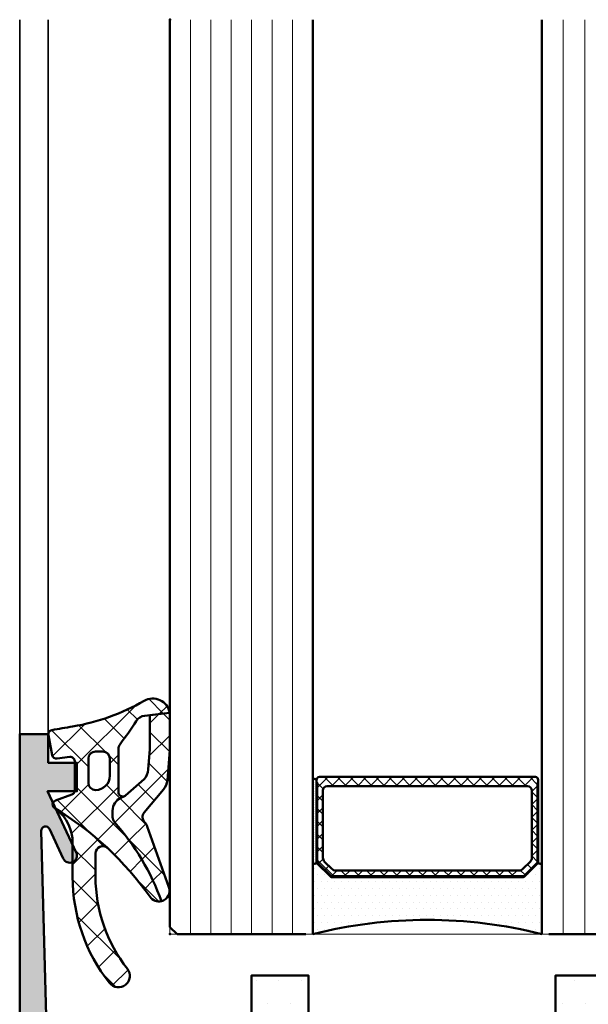
# Model space of a CAD drawing. Units: millimetres. Extents: x 313122 to 314647, y 53062 to 54804.
# Drawn here: x 313350 to 313389, y 54304 to 54373 of the extents above; entities that cross this region are included whole.
import ezdxf

# ---------------------------------------------------------------- set-up
doc = ezdxf.new("R2010")
doc.units = ezdxf.units.MM
for name, color, linetype, lineweight in [('Alu', 50, 'Continuous', 50), ('Alu1', 52, 'Continuous', 35), ('Beton', 150, 'Continuous', 50), ('Glas', 80, 'Continuous', 50), ('Glas6', 85, 'Continuous', 18), ('Gummi', 20, 'Continuous', 50), ('Gummi6', 25, 'Continuous', 18)]:
    doc.layers.add(name, color=color, linetype=linetype, lineweight=lineweight)
doc.layers.add('Grau10', color=254, linetype='Continuous')
doc.layers.add('Grau50', color=252, linetype='Continuous')
doc.layers.add('HILFSLINIEN', color=253, linetype='Continuous', lineweight=0, plot=False)
pattern_1 = [(45, (647.8137960311808, 3286.163364817923), (-1.122532015133644, 1.122532015133644), []), (135, (647.8137960311808, 3286.163364817923), (-1.122532015133644, -1.122532015133644), [])]

# ---------------------------------------------------------------- blocks, each defined once
blk = doc.blocks.new('Wagen SW 75')
at = {"layer": 'Alu1'}
blk.add_lwpolyline([(-85.00000656326301, 50.00000371444185), (-85.00000656326301, -55.99999428555748), (-148.8000004340429, -56.00000299989915), (-148.8000004340429, -66.00000299960811), (-160.0000004340545, -66.00000299960811), (-160.0000004340545, 50.00000371444185)], dxfattribs=at)
blk = doc.blocks.new('545696_air-lux_AP')
at = {"layer": 'Grau10'}
h = blk.add_hatch(color=256, dxfattribs=at)
h.dxf.hatch_style = 1
edge = h.paths.add_edge_path()
edge.add_line((-91.8199889999978, -19.99999999999909), (-91.81998899999144, -33.80000000000064))
edge.add_line((-91.81998899999144, -33.80000000000064), (-90.79999999999927, -33.80000000000018))
edge.add_line((-90.79999999999927, -33.80000000000018), (-90.79999999999927, -56))
edge.add_line((-90.79999999999927, -56), (-93.45441558773018, -56))
edge.add_arc((-93.4544155877305, -53.9999999999996), 2.000000000000398, 225.0000000000144, 270.000000000009, ccw=False)
edge.add_line((-94.86862915010352, -55.41421356237333), (-95.30000000000018, -54.98284271247576))
edge.add_line((-95.30000000000018, -54.98284271247576), (-95.09999999999945, -54.5))
edge.add_line((-95.09999999999945, -54.5), (-93.29999999999927, -54.5))
edge.add_line((-93.29999999999927, -54.5), (-93.30000000000018, -49.5))
edge.add_arc((-94.30000000000018, -49.5), 1, 0, 90)
edge.add_line((-94.30000000000018, -48.5), (-145.3000000000011, -48.5))
edge.add_arc((-145.3000000000011, -49.5), 1, 90, 180)
edge.add_line((-146.3000000000011, -49.5), (-146.3000000000002, -54.5))
edge.add_line((-146.3000000000002, -54.5), (-144.5, -54.5))
edge.add_line((-144.5, -54.5), (-144.2999999999993, -54.98284271247576))
edge.add_line((-144.2999999999993, -54.98284271247576), (-144.7313708498959, -55.41421356237333))
edge.add_arc((-146.145584412269, -53.9999999999996), 2.000000000000398, 269.999999999991, 314.9999999999856, ccw=False)
edge.add_line((-146.1455844122693, -56), (-148.8000000000002, -56))
edge.add_line((-148.8000000000002, -56), (-148.8000000000002, -49))
edge.add_arc((-149.3000000000002, -49), 0.5, 0, 90)
edge.add_line((-149.3000000000002, -48.5), (-155.5, -48.5))
edge.add_line((-155.5, -48.5), (-155.5, -33.80000000000018))
edge.add_line((-155.5, -33.80000000000018), (-149.2999999999993, -33.80000000000018))
edge.add_arc((-149.2999999999993, -33.30000000000018), 0.5, 270, 360)
edge.add_line((-148.7999999999993, -33.30000000000018), (-148.7999999999993, -23.99999999999955))
edge.add_arc((-150.7999999999993, -23.99999999999955), 2, 0, 90)
edge.add_line((-150.7999999999993, -21.99999999999955), (-153.5, -21.99999999999955))
edge.add_arc((-153.4999999999999, -22.49999999999966), 0.5000000000001137, 90.00000000001303, 179.999999999987)
edge.add_line((-154, -22.49999999999955), (-154, -23.00394087949462))
edge.add_arc((-153.4999999999994, -23.00394087949488), 0.5000000000006253, 179.9999999999699, 249.9999999999599)
edge.add_line((-153.6710100716627, -23.4737871898883), (-152.8285909979913, -23.78040265748314))
edge.add_arc((-152.9993937043181, -24.24967923629782), 0.4993937043180987, 1.8815171642927453e-11, 70.00000000000722, ccw=False)
edge.add_line((-152.5, -24.24967923629765), (-152.5, -24.59999999999991))
edge.add_arc((-152.9999999999992, -24.60000000000025), 0.4999999999992042, -89.99999999998698, 3.9108272176235914e-11, ccw=False)
edge.add_line((-152.9999999999991, -25.09999999999945), (-154.5, -25.09999999999991))
edge.add_arc((-154.4999999999997, -24.09999999999957), 1.000000000000341, 179.9999999999674, 269.99999999998045, ccw=False)
edge.add_line((-155.5, -24.099999999999), (-155.5, -21))
edge.add_arc((-154.5, -21), 1, 90, 180, ccw=False)
edge.add_line((-154.5, -20), (-144, -20))
edge.add_arc((-144, -20.5), 0.5, 0, 90, ccw=False)
edge.add_line((-143.5, -20.5), (-143.5, -22))
edge.add_line((-143.5, -22), (-145.7999999999993, -22))
edge.add_arc((-145.7999999999993, -22.5), 0.5, 90, 180)
edge.add_line((-146.2999999999993, -22.5), (-146.2999999999993, -33.30000000000018))
edge.add_arc((-145.7999999999993, -33.30000000000018), 0.5, 180, 270)
edge.add_line((-145.7999999999993, -33.80000000000018), (-142.2999999999993, -33.80000000000018))
edge.add_line((-142.2999999999993, -33.80000000000018), (-142.2999999999993, -32))
edge.add_line((-142.2999999999993, -32), (-139.2999999999993, -32))
edge.add_line((-139.2999999999993, -32), (-139.2999999999993, -33.80000000000018))
edge.add_line((-139.2999999999993, -33.80000000000018), (-121.8000000000002, -33.80000000000018))
edge.add_line((-121.8000000000002, -33.80000000000018), (-121.8000000000002, -32))
edge.add_line((-121.8000000000002, -32), (-118.8000000000002, -32))
edge.add_line((-118.8000000000002, -32), (-118.8000000000002, -33.80000000000018))
edge.add_line((-118.8000000000002, -33.80000000000018), (-101.3000000000002, -33.80000000000018))
edge.add_line((-101.3000000000002, -33.80000000000018), (-101.3000000000002, -32))
edge.add_line((-101.3000000000002, -32), (-97.80000000000018, -32))
edge.add_arc((-97.8000000000002, -31.49999999999999), 0.5000000000000142, 270.0000000000016, 359.9999999999984)
edge.add_line((-97.30000000000018, -31.5), (-97.29999999999927, -20.49999999999909))
edge.add_arc((-96.79999999999927, -20.49999999999909), 0.5, 90, 180, ccw=False)
edge.add_line((-96.79999999999927, -19.99999999999909), (-95, -19.99999999999909))
edge.add_arc((-94.73245675458796, -19.92113297768162), 0.2789254297743975, 196.4245856319629, 271.1624791642925)
edge.add_line((-94.72679799999969, -20.20000099999925), (-94.27320400000008, -20.20000099999925))
edge.add_arc((-94.26754334052309, -19.92113290435594), 0.2789255417372876, 268.8371299271287, 343.5754054446573)
edge.add_line((-94, -19.99999999999909), (-91.8199889999978, -19.99999999999909))
edge = h.paths.add_edge_path(flags=16)
edge.add_line((-92.79999999999927, -44.30000000000018), (-92.79999999999927, -38))
edge.add_line((-92.79999999999927, -38), (-93.30000000000018, -38))
edge.add_line((-93.30000000000018, -38), (-93.29999999999927, -36.5))
edge.add_arc((-93.79999999999922, -36.49999999999994), 0.4999999999999432, 359.9999999999935, 450.0000000000065)
edge.add_line((-93.79999999999927, -36), (-145.8000000000002, -36))
edge.add_arc((-145.8000000000002, -36.5), 0.5, 90, 180)
edge.add_line((-146.3000000000002, -36.5), (-146.3000000000002, -38))
edge.add_line((-146.3000000000002, -38), (-146.8000000000002, -38))
edge.add_line((-146.8000000000002, -38), (-146.8000000000002, -44.30000000000018))
edge.add_line((-146.8000000000002, -44.30000000000018), (-146.3000000000002, -44.30000000000018))
edge.add_line((-146.3000000000002, -44.30000000000018), (-146.3000000000002, -45.80000000000018))
edge.add_arc((-145.8000000000002, -45.80000000000018), 0.5, 180, 270)
edge.add_line((-145.8000000000002, -46.30000000000018), (-93.79999999999927, -46.30000000000018))
edge.add_arc((-93.79999999999922, -45.80000000000024), 0.4999999999999432, 269.9999999999935, 360.0000000000065)
edge.add_line((-93.29999999999927, -45.80000000000018), (-93.30000000000018, -44.30000000000018))
edge.add_line((-93.30000000000018, -44.30000000000018), (-92.79999999999927, -44.30000000000018))
at = {"layer": 'Grau50'}
h = blk.add_hatch(color=256, dxfattribs=at)
h.dxf.hatch_style = 1
edge = h.paths.add_edge_path()
edge.add_line((-91.8199889999978, -19.99999999999318), (-88.20000171978973, -19.99999999999272))
edge.add_arc((-88.2000017197895, -18.99999999999295), 0.9999999999997726, 269.999999999987, 359.9999999983976)
edge.add_line((-87.20000171978973, -19.00000000002092), (-87.20000171951324, -9.100000001533317))
edge.add_arc((-87.69999802056353, -9.099996302584056), 0.4999963010639705, 359.9995761285017, 450.00042387155)
edge.add_line((-87.70000171951324, -8.600000001533772), (-88.00000231058948, -8.59999999997217))
edge.add_arc((-87.99999956972225, -9.100002740839402), 0.500002740874745, 90.00031407852738, 179.9996859213682)
edge.add_line((-88.50000231058948, -9.09999999997126), (-88.50000231058948, -9.59999999997035))
edge.add_arc((-89.00000231058948, -9.59999999997035), 0.5, -180, 0, ccw=False)
edge.add_line((-89.50000231058948, -9.59999999997035), (-89.50000231058948, -6.799999999979718))
edge.add_arc((-88.99995357481686, -6.800048735754615), 0.5000487381475672, 90.00558416385047, 179.994415835889, ccw=False)
edge.add_line((-89.00000231058948, -6.299999999981992), (-88.50000231058948, -6.299999999981992))
edge.add_line((-88.50000231058948, -6.299999999981992), (-88.50000231058948, -7.299999999981992))
edge.add_line((-88.50000231058948, -7.299999999981992), (-87.50000231058948, -7.299999999980173))
edge.add_arc((-87.4999703067985, -6.300032003771152), 0.9999679967211587, 269.9981662591625, 360.001833740603)
edge.add_line((-86.50000231058948, -6.299999999984266), (-86.50000231058948, -2.299999999981083))
edge.add_arc((-87.5000454763015, -2.300043165694005), 1.000043166643614, 0.002473106415185184, 89.99752689363682)
edge.add_line((-87.50000231058948, -1.299999999981992), (-88.50000231058948, -1.299999999981992))
edge.add_line((-88.50000231058948, -1.299999999981992), (-88.50000231058948, -2.299999999981992))
edge.add_line((-88.50000231058948, -2.299999999981992), (-89.00000231058948, -2.299999999983811))
edge.add_arc((-89.0000378243156, -1.800035513709929), 0.4999644875351962, 179.9959301376922, 270.0040698623078, ccw=False)
edge.add_line((-89.50000231058948, -1.799999999983811), (-89.50000231058948, 6.366462912410498e-12))
edge.add_line((-89.50000231058948, 6.366462912410498e-12), (-85.00000231058948, 6.366462912410498e-12))
edge.add_line((-85.00000231058948, 6.366462912410498e-12), (-85, -55.99999999999363))
edge.add_line((-85, -55.99999999999363), (-90.79999999999927, -56))
edge.add_line((-90.79999999999927, -56), (-90.80000000000928, -33.80000000000018))
edge.add_line((-90.80000000000928, -33.80000000000018), (-91.81998899999144, -33.80000000000064))
edge.add_line((-91.81998899999144, -33.80000000000064), (-91.8199889999978, -19.99999999999318))
for points in [[(-91.8199889999978, -19.99999999999318), (-88.20000171978973, -19.99999999999272, 0.4142135623649703), (-87.20000171978973, -19.00000000002092), (-87.20000171951324, -9.100000001533317, 0.4142178960006818), (-87.70000171951324, -8.600000001533772), (-88.00000231058948, -8.59999999997217, 0.4142103512681057), (-88.50000231058948, -9.09999999997126), (-88.50000231058948, -9.59999999997035, -0.9999999999999999), (-89.50000231058948, -9.59999999997035), (-89.50000231058948, -6.799999999979718, -0.4141564715798599), (-89.00000231058948, -6.299999999981992), (-88.50000231058948, -6.299999999981992), (-88.50000231058948, -7.299999999981992), (-87.50000231058948, -7.299999999980173, 0.4142323104828765), (-86.50000231058948, -6.299999999984266), (-86.50000231058948, -2.299999999981083, 0.4141882778016412), (-87.50000231058948, -1.299999999981992), (-88.50000231058948, -1.299999999981992), (-88.50000231058948, -2.299999999981992), (-89.00000231058948, -2.299999999983811, -0.4142551728588497), (-89.50000231058948, -1.799999999983811), (-89.50000231058948, 6.366462912410498e-12), (-85.00000231058948, 6.366462912410498e-12), (-85, -55.99999999999363), (-90.79999999999927, -56), (-90.80000000000928, -33.80000000000018), (-91.81998899999144, -33.80000000000064)], [(-91.8199889999978, -19.99999999999909), (-91.81998899999144, -33.80000000000064), (-90.79999999999927, -33.80000000000018), (-90.79999999999927, -56), (-93.45441558773018, -56, -0.1989123673796334), (-94.86862915010352, -55.41421356237333), (-95.30000000000018, -54.98284271247576), (-95.09999999999945, -54.5), (-93.29999999999927, -54.5), (-93.30000000000018, -49.5, 0.414213562373095), (-94.30000000000018, -48.5), (-145.3000000000011, -48.5, 0.414213562373095), (-146.3000000000011, -49.5), (-146.3000000000002, -54.5), (-144.5, -54.5), (-144.2999999999993, -54.98284271247576), (-144.7313708498959, -55.41421356237333, -0.1989123673796333), (-146.1455844122693, -56), (-148.8000000000002, -56), (-148.8000000000002, -49, 0.414213562373095), (-149.3000000000002, -48.5), (-155.5, -48.5), (-155.5, -33.80000000000018), (-149.2999999999993, -33.80000000000018, 0.414213562373095), (-148.7999999999993, -33.30000000000018), (-148.7999999999993, -23.99999999999955, 0.414213562373095), (-150.7999999999993, -21.99999999999955), (-153.5, -21.99999999999955, 0.4142135623729618), (-154, -22.49999999999955), (-154, -23.00394087949462, 0.3152987888789431), (-153.6710100716627, -23.4737871898883), (-152.8285909979913, -23.78040265748314, -0.3152987888789256), (-152.5, -24.24967923629765), (-152.5, -24.59999999999991, -0.4142135623732282), (-152.9999999999991, -25.09999999999945), (-154.5, -25.09999999999991, -0.4142135623731616), (-155.5, -24.099999999999), (-155.5, -21, -0.414213562373095), (-154.5, -20), (-144, -20, -0.414213562373095), (-143.5, -20.5), (-143.5, -22), (-145.7999999999993, -22, 0.414213562373095), (-146.2999999999993, -22.5), (-146.2999999999993, -33.30000000000018, 0.414213562373095), (-145.7999999999993, -33.80000000000018), (-142.2999999999993, -33.80000000000018), (-142.2999999999993, -32), (-139.2999999999993, -32), (-139.2999999999993, -33.80000000000018), (-121.8000000000002, -33.80000000000018), (-121.8000000000002, -32), (-118.8000000000002, -32), (-118.8000000000002, -33.80000000000018), (-101.3000000000002, -33.80000000000018), (-101.3000000000002, -32), (-97.80000000000018, -32, 0.4142135623730784), (-97.30000000000018, -31.5), (-97.29999999999927, -20.49999999999909, -0.414213562373095), (-96.79999999999927, -19.99999999999909), (-95, -19.99999999999909, 0.3381793155831181), (-94.72679799999969, -20.20000099999925), (-94.27320400000008, -20.20000099999925, 0.3381811729244227), (-94, -19.99999999999909)], [(-92.79999999999927, -44.30000000000018), (-92.79999999999927, -38), (-93.30000000000018, -38), (-93.29999999999927, -36.5, 0.4142135623731616), (-93.79999999999927, -36), (-145.8000000000002, -36, 0.414213562373095), (-146.3000000000002, -36.5), (-146.3000000000002, -38), (-146.8000000000002, -38), (-146.8000000000002, -44.30000000000018), (-146.3000000000002, -44.30000000000018), (-146.3000000000002, -45.80000000000018, 0.414213562373095), (-145.8000000000002, -46.30000000000018), (-93.79999999999927, -46.30000000000018, 0.4142135623731616), (-93.29999999999927, -45.80000000000018), (-93.30000000000018, -44.30000000000018)]]:
    blk.add_lwpolyline(points, format="xyb", close=True)
blk = doc.blocks.new('550160_air-lux')
at = {"layer": 'Grau10'}
h = blk.add_hatch(color=256, dxfattribs=at)
h.dxf.hatch_style = 1
edge = h.paths.add_edge_path()
edge.add_line((-158.0000000000018, -63.5), (-158.0000000000018, -28.09999999999854))
edge.add_arc((-157.5000000000018, -28.09999999999854), 0.5, 90, 180, ccw=False)
edge.add_line((-157.5000000000018, -27.59999999999854), (-151.9997528438671, -27.60000000000218))
edge.add_arc((-151.9997528438667, -26.60000000000258), 0.9999999999996021, 269.9999999999772, 360.0000000000228)
edge.add_line((-150.9997528438671, -26.60000000000218), (-150.9997528438671, -23.19992844273474))
edge.add_arc((-151.999752843867, -23.1999284427347), 0.9999999999999432, 359.9999999999973, 450.0000000000032)
edge.add_line((-151.9997528438671, -22.19992844273474), (-153.2997528438664, -22.19992844273474))
edge.add_arc((-153.2997528438663, -22.69992844273477), 0.5000000000000249, 90.00000000000325, 179.9999999999972)
edge.add_line((-153.7997528438664, -22.69992844273474), (-153.7997528438664, -23.07666336908369))
edge.add_arc((-153.2997528438668, -23.07666336908334), 0.4999999999995453, 180.0000000000399, 250.0000000000466)
edge.add_line((-153.4707629155291, -23.546509679476), (-152.8291417025484, -23.78004070267525))
edge.add_arc((-153.000359139547, -24.25045674464452), 0.5006062956799523, -4.4281023292569444e-11, 69.99999999994958, ccw=False)
edge.add_line((-152.4997528438671, -24.25045674464491), (-152.4997528438671, -25.19992844273474))
edge.add_arc((-152.7997528438664, -25.19992844273474), 0.2999999999992724, 270, 359.99999999999864, ccw=False)
edge.add_line((-152.7997528438664, -25.49992844273402), (-156.541392530411, -25.49992844273402))
edge.add_arc((-156.5413925304107, -23.99992844273492), 1.499999999999101, 181.499233353386, 269.999999999987, ccw=False)
edge.add_line((-158.0408790431302, -24.03917380130952), (-158.4929298437382, -6.770091568700082))
edge.add_arc((-158.1930325753508, -6.762241192030559), 0.3000000000001409, 24.999999999820886, 181.4994826667154, ccw=False)
edge.add_line((-157.9211402392393, -6.635455713509145), (-156.9531538935189, -8.711309130871086))
edge.add_arc((-156.5, -8.500000000000863), 0.5000000000004435, 204.9999999999603, 384.999999999948)
edge.add_line((-156.0468461064811, -8.288690869130733), (-158.0466955022148, -4))
edge.add_line((-158.0466955022148, -4), (-156.0000000000018, -4))
edge.add_line((-156.0000000000018, -4), (-155.9999999999964, -2))
edge.add_line((-155.9999999999964, -2), (-157.9999999999982, -2))
edge.add_line((-157.9999999999982, -2), (-158, 0))
edge.add_line((-158, 0), (-160, 0))
edge.add_line((-160, 0), (-160, -66))
edge.add_line((-160, -66), (-148.7999999999993, -66))
edge.add_line((-148.7999999999993, -66), (-148.8000000000011, -64))
edge.add_line((-148.8000000000011, -64), (-149.3000000000011, -64))
edge.add_line((-149.3000000000011, -64), (-149.3000000000011, -56))
edge.add_line((-149.3000000000011, -56), (-148.8000000000011, -56))
edge.add_line((-148.8000000000011, -56), (-148.8000000000011, -54))
edge.add_line((-148.8000000000011, -54), (-150.7999999999993, -54))
edge.add_arc((-150.8000000000002, -54.50000000000091), 0.5000000000009095, 89.99999999989578, 179.9999999998958)
edge.add_line((-151.3000000000011, -54.5), (-151.2999999999993, -62.5))
edge.add_arc((-152.7999999999991, -62.50000000000014), 1.499999999999858, -90.0000000000054, 5.4001247917767614e-12, ccw=False)
edge.add_line((-152.7999999999993, -64), (-157.5000000000018, -64))
edge.add_arc((-157.5000000000018, -63.5), 0.5, 180, 270, ccw=False)
blk.add_lwpolyline([(-158.0000000000018, -63.5), (-158.0000000000018, -28.09999999999854, -0.4142135623730951), (-157.5000000000018, -27.59999999999854), (-151.9997528438671, -27.60000000000218, 0.4142135623733281), (-150.9997528438671, -26.60000000000218), (-150.9997528438671, -23.19992844273474, 0.4142135623731221), (-151.9997528438671, -22.19992844273474), (-153.2997528438664, -22.19992844273474, 0.4142135623730659), (-153.7997528438664, -22.69992844273474), (-153.7997528438664, -23.07666336908369, 0.3152987888790181), (-153.4707629155291, -23.546509679476), (-152.8291417025484, -23.78004070267525, -0.3152987888789493), (-152.4997528438671, -24.25045674464491), (-152.4997528438671, -25.19992844273474, -0.4142135623730825), (-152.7997528438664, -25.49992844273402), (-156.541392530411, -25.49992844273402, -0.4065701567127017), (-158.0408790431302, -24.03917380130952), (-158.4929298437382, -6.770091568700082, -0.8133989677430592), (-157.9211402392393, -6.635455713509145), (-156.9531538935189, -8.711309130871086, 0.9999999999998969), (-156.0468461064811, -8.288690869130733), (-158.0466955022148, -4), (-156.0000000000018, -4), (-155.9999999999964, -2), (-157.9999999999982, -2), (-158, 0), (-160, 0), (-160, -66), (-148.7999999999993, -66), (-148.8000000000011, -64), (-149.3000000000011, -64), (-149.3000000000011, -56), (-148.8000000000011, -56), (-148.8000000000011, -54), (-150.7999999999993, -54, 0.414213562373095), (-151.3000000000011, -54.5), (-151.2999999999993, -62.5, -0.4142135623731518), (-152.7999999999993, -64), (-157.5000000000018, -64, -0.414213562373095)], format="xyb", close=True)
blk = doc.blocks.new('284836_air-lux_7')
at = {"layer": 'Gummi6'}
h = blk.add_hatch(dxfattribs=at)
h.set_pattern_fill('ANSI37', color=256, scale=0.5)
h.set_pattern_definition(pattern_1)
h.paths.add_polyline_path([(-71.29831616792615, 0.5326631610411141, 0.006167421782650671), (-72.75655613513592, 0.2790768816826192, 0.4164044839041845), (-72.99600431456955, -0.07307360096808785), (-72.72387188177683, -1.473073600967981, 0.3949887361860148), (-72.39171182877635, -1.713456217312767), (-71.48918805750134, -1.599219350639501, -0.4515900494431502), (-71.15151615953528, -1.896844665597154), (-71.15151615953528, -3.951173105752181, -0.3152987888789243), (-71.34891011653738, -4.233080891987737), (-72.50412220253305, -4.653543705555011, 0.631063138380688), (-72.55591099142652, -5.192280380604224, -0.1046244900114089), (-65.88743318066051, -11.3949950190045, 0.3121267758133103), (-65.08668170018996, -11.68967946334261, 0.0944853374923697), (-68.37591514720783, -6.154043496285002, -0.183144853707051), (-68.50151615953519, -5.822644344159182), (-68.50151615953519, -5.359646926751813, -0.2914734195859578), (-67.92413442127645, -4.453339139715562), (-67.6749513363536, -4.337389400249665, -0.5483547153079703), (-68.10151599546975, -4.065394203485501), (-68.10151599546975, -1.053917804508393, -0.1702520583027853), (-67.97011240033201, -0.6791946942655116, 0.02165735898217776), (-66.84975952048438, 0.9158205261929606, -0.2289155851993483), (-66.26327325058469, 1.29068898721107), (-64.51853323571436, 1.498683933082702, 0.5186680000634222), (-66.29282258769194, 2.335768540549935, -0.08741971524358193)])
h.paths.add_polyline_path([(-69.70151615953523, -1.216103371262761), (-69.20151615953523, -1.216103371262761, -0.4142135623730951), (-68.70151615953523, -1.716103371262761), (-68.70151615953523, -2.916103371263034, -0.4142135623730951), (-69.70151615953523, -3.916103371263034, -0.4142135623730951), (-70.20151615953523, -3.416103371263034), (-70.20151615953523, -1.716103371262761, -0.4142135623730951)], flags=16)
h.paths.add_polyline_path([(-69.70151598107054, -8.344665520828585, -0.6560001188114551), (-68.86013712542035, -7.979343092123351, 0.05099145709317522), (-72.4240850740403, -5.27206228382252, -0.2274620166758438), (-71.30151598107045, -7.611988177804588), (-71.30151598107045, -9.989253279054285, 0.168299117355771), (-68.73008740964175, -17.41232816863525, 1), (-67.47294455249904, -16.42258485002456, -0.1682991173557682), (-69.70151598107054, -9.98925327905438)])
h = blk.add_hatch(dxfattribs=at)
h.set_pattern_fill('ANSI37', color=256, scale=0.5)
h.set_pattern_definition(pattern_1)
edge = h.paths.add_edge_path()
edge.add_arc((-67.8015159954696, -4.065394203486004), 0.2999999999994175, 294.9534756046046, 311.6514737010982, ccw=False)
edge.add_line((-67.67495133635384, -4.337389400249776), (-67.924134421276, -4.453339139715354))
edge.add_arc((-67.5015161595354, -5.359646926751814), 0.9999999999997838, 114.9999999999992, 179.9999999999988)
edge.add_line((-68.50151615953519, -5.359646926751793), (-68.50151615953519, -5.822644344159016))
edge.add_arc((-68.00151615953513, -5.822644344159182), 0.5000000000000568, 179.999999999981, 221.5136381816188)
edge.add_arc((-81.24735149290474, -17.54719153367888), 17.18946467471571, 19.923290804948124, 41.5136381816377, ccw=False)
edge.add_arc((-65.27402271725032, -10.96345405527236), 0.7499999999999984, 284.4649688231538, 379.6798800746201)
edge.add_line((-64.5678310716678, -10.71088058138912), (-66.08979129394356, -6.455502622035056))
edge.add_arc((-66.84306238256477, -6.724914327510541), 0.7999999999998649, 19.67988007462569, 44.37046446884845)
edge.add_arc((-65.91377915011873, -5.815830902353801), 0.5000000000001605, 139.1397785926509, 224.3704644688445, ccw=False)
edge.add_line((-66.29193307620835, -5.488722956587935), (-64.9536030025829, -3.886682083725645))
edge.add_arc((-65.87453603402668, -3.1173431781743), 1.199999999999656, 320.1249310868158, 355.1249310868158)
edge.add_line((-64.67887719087389, -3.219323229114252), (-64.49991539217444, -1.121096612931524))
edge.add_arc((-65.69557423532851, -1.019116561990317), 1.200000000001036, 355.1249310867613, 360.1249310867614)
edge.add_line((-64.4955770879667, -1.016500013501172), (-64.50061656183993, 1.294695171373405))
edge.add_arc((-65.70061370920176, 1.292078622883961), 1.20000000000105, 0.1249310867756571, 9.914074977923697)
edge.add_line((-64.51853323571436, 1.498683933082702), (-65.90070539994235, 1.333911633465505))
edge.add_line((-65.90070539994235, 1.333911633465505), (-65.89570704102425, -0.9584274786416245))
edge.add_arc((-67.09570418838607, -0.9610440271307694), 1.200000000001036, -4.875068913238692, 0.12493108676142128, ccw=False)
edge.add_line((-65.900045345232, -1.063024078071976), (-66.02148289082379, -2.486811122103518))
edge.add_arc((-67.21714173397669, -2.384831071163205), 1.199999999999799, 320.12493108679917, 355.12493108679905, ccw=False)
edge.add_line((-66.29620870253302, -3.154169976714911), (-67.6021366687769, -4.289554601610234))
for points in [[(-67.67495133635384, -4.337389400249776), (-67.924134421276, -4.453339139715354, 0.291473419586087), (-68.50151615953519, -5.359646926751793), (-68.50151615953519, -5.822644344159016, 0.1831448537070559), (-68.37591514720793, -6.154043496284885, -0.0944853374923719), (-65.08668170018996, -11.6896794633426, -0.3121267758133267), (-65.88743318066054, -11.39499501900445, 0.104624490011409), (-72.55591099142657, -5.192280380604188, -0.6310631383807567), (-72.50412220253293, -4.653543705554966), (-71.34891011653758, -4.233080891987811, 0.3152987888789831), (-71.15151615953528, -3.951173105752332), (-71.15151615953528, -1.8968446655972, 0.4515900494430826), (-71.48918805750122, -1.599219350639487), (-72.39171182877658, -1.713456217312796, -0.3949887361859358), (-72.72387188177686, -1.473073600967837), (-72.99600431456952, -0.07307360096820048, -0.4164044839042629), (-72.75655613513595, 0.279076881682613, -0.006167421782635941), (-71.29831616792967, 0.5326631610405457, 0.08727221290490715), (-66.30061370920225, 2.331309107425113, -0.5210436614519623), (-64.51853323571436, 1.498683933082702), (-66.26327325058469, 1.29068898721107, 0.2289155851993805), (-66.84975952048444, 0.9158205261928742, -0.02190269572289586), (-67.98358274489397, -0.6966900772818008, 0.1607992768248281), (-68.10151599546975, -1.053917804508274), (-68.10151599546975, -4.065394203485539, 0.5483547153076429)], [(-67.6021366687769, -4.289554601610234, -0.07298795678195061), (-67.67495133635384, -4.337389400249776), (-67.924134421276, -4.453339139715354, 0.291473419586087), (-68.50151615953519, -5.359646926751793), (-68.50151615953519, -5.822644344159016, 0.1831448537070559), (-68.37591514720793, -6.154043496284885, -0.0944853374923719), (-65.08668170018996, -11.6896794633426, 0.4411302731539339), (-64.5678310716678, -10.71088058138912), (-66.08979129394356, -6.455502622035056, 0.1081517395015479), (-66.27119577798271, -6.165478373568021, -0.3900379612836883), (-66.29193307620835, -5.488722956587935), (-64.9536030025829, -3.886682083725645, 0.1539147210598282), (-64.67887719087389, -3.219323229114252), (-64.49991539217444, -1.121096612931524, 0.02182007762215012), (-64.4955770879667, -1.016500013501172), (-64.50061656183993, 1.294695171373405, 0.04273919249860813), (-64.51853323571436, 1.498683933082702), (-65.90070539994235, 1.333911633465505), (-65.89570704102425, -0.9584274786416245, -0.02182007762215012), (-65.900045345232, -1.063024078071976), (-66.02148289082379, -2.486811122103518, -0.1539147210598282), (-66.29620870253302, -3.154169976714911)], [(-70.20151615953523, -1.716103371262761, -0.4142135623730951), (-69.70151615953523, -1.216103371262761), (-69.20151615953523, -1.216103371262761, -0.414213562373095), (-68.70151615953523, -1.716103371262761), (-68.70151615953523, -2.916103371263034, -0.414213562373095), (-69.70151615953523, -3.916103371263034, -0.414213562373095), (-70.20151615953523, -3.416103371263034)]]:
    blk.add_lwpolyline(points, format="xyb", close=True)
blk.add_lwpolyline([(-68.86013712542035, -7.979343092123145, 0.6560001188116027), (-69.70151598107054, -8.344665520828585), (-69.70151598107054, -9.989253279054537, 0.1682991173557647), (-67.47294455249903, -16.42258485002458, -0.9999999999999999), (-68.73008740964178, -17.41232816863521, -0.1682991173557646), (-71.30151598107045, -9.989253279054537), (-71.30151598107045, -7.611988177804506, 0.2274620166758563), (-72.42408507404048, -5.272062283822379, 0.2274620166758563)], format="xyb")
blk = doc.blocks.new('245744_air-lux')
at = {"layer": 'Gummi6'}
h = blk.add_hatch(dxfattribs=at)
h.set_pattern_fill('DOTS', color=256)
h.set_pattern_definition([(0, (-37774.68236834862, -3019.123059031554), (0.79375, 1.5875), [0, -1.5875])])
h.paths.add_polyline_path([(-143.7999999999956, -32), (-143.7999999999956, -16.90000000000009), (-139.7999999999956, -16.90000000000009), (-139.7999999999956, -20), (-122.5499999999956, -20), (-122.5499999999956, -16.90000000000009), (-118.5499999999956, -16.90000000000009), (-118.5499999999956, -20), (-101.2999999999956, -20), (-101.2999999999956, -16.90000000000009), (-97.29999999999563, -16.90000000000009), (-97.29999999999563, -32)])
at = {"layer": 'Gummi'}
blk.add_lwpolyline([(-101.2999999999956, -20), (-118.5499999999956, -20), (-118.5499999999956, -16.90000000000009), (-122.5499999999956, -16.90000000000009), (-122.5499999999956, -20), (-139.7999999999956, -20), (-139.7999999999956, -16.90000000000009), (-143.7999999999956, -16.90000000000009), (-143.7999999999956, -32), (-97.29999999999563, -32), (-97.29999999999563, -16.90000000000009), (-101.2999999999956, -16.90000000000009), (-101.2999999999956, -20)], close=True, dxfattribs=at)
blk = doc.blocks.new('*U4577')
at = {"layer": 'Glas6'}
h = blk.add_hatch(dxfattribs=at)
h.set_pattern_fill('DOTS', color=256, scale=0.3)
h.set_pattern_definition([(0, (117859.469352, -8650.526444855856), (0.238125, 0.47625), [0, -0.47625])])
edge = h.paths.add_edge_path()
edge.add_arc((-54.14999999999996, 8.958578643478006), 0.0999999999999801, 134.9999999999964, 179.999999999999, ccw=False)
edge.add_line((-54.22071067811859, 9.029289321596652), (-53.27928932188128, 9.97071067783398))
edge.add_arc((-53.20857864376262, 9.89999999971533), 0.09999999999999855, 90.00000000000409, 135.0000000000036, ccw=False)
edge.add_line((-53.20857864376263, 9.99999999971533), (-42.49999999999994, 9.999999999715326))
edge.add_line((-42.49999999999994, 9.999999999715326), (-39.79142135623724, 9.999999999715326))
edge.add_arc((-39.79142135623725, 9.899999999715327), 0.09999999999999964, 44.99999999999642, 89.99999999999591, ccw=False)
edge.add_line((-39.72071067811859, 9.970710677833976), (-38.77928932188129, 9.029289321596648))
edge.add_arc((-38.84999999999992, 8.958578643477995), 0.09999999999998599, 5.115907697472721e-12, 45.00000000000648, ccw=False)
edge.add_arc((-38.62499999999994, 8.958578643478004), 0.125, 0, 180, ccw=False)
edge.add_line((-38.49999999999994, 8.958578643478004), (-38.49999999999994, 13.99999999971533))
edge.add_arc((-46.49999999999993, 45.49999999971531), 32.49999999999999, 255.7499673021964, 284.2500326978036, ccw=False)
edge.add_line((-54.49999999999994, 13.99999999971533), (-54.49999999999994, 8.958578643478008))
edge.add_arc((-54.37499999999994, 8.958578643478008), 0.125, 0, 180, ccw=False)
h = blk.add_hatch(dxfattribs=at)
h.set_pattern_fill('DOTS', color=256, scale=0.3)
h.set_pattern_definition([(0, (117881.469352, -8650.526444855856), (0.238125, 0.47625), [0, -0.47625])])
edge = h.paths.add_edge_path()
edge.add_arc((-32.15000000000001, 8.958578643478004), 0.09999999999998721, 134.9999999999935, 179.9999999999949, ccw=False)
edge.add_line((-32.22071067811865, 9.029289321596657), (-31.27928932188134, 9.970710677833985))
edge.add_arc((-31.20857864376268, 9.899999999715336), 0.09999999999999855, 90.00000000000409, 135.0000000000036, ccw=False)
edge.add_line((-31.20857864376269, 9.999999999715335), (-20.5, 9.999999999715332))
edge.add_line((-20.5, 9.999999999715332), (-17.7914213562373, 9.999999999715332))
edge.add_arc((-17.79142135623731, 9.899999999715332), 0.09999999999999964, 44.99999999999642, 89.99999999999591, ccw=False)
edge.add_line((-17.72071067811865, 9.970710677833981), (-16.77928932188135, 9.029289321596654))
edge.add_arc((-16.84999999999998, 8.958578643478), 0.09999999999998348, 5.115907697472721e-12, 45.000000000008015, ccw=False)
edge.add_arc((-16.625, 8.95857864347801), 0.125, 0, 180, ccw=False)
edge.add_line((-16.5, 8.95857864347801), (-16.5, 13.99999999971533))
edge.add_arc((-24.49999999999999, 45.49999999971533), 32.5, 255.7499673021964, 284.2500326978036, ccw=False)
edge.add_line((-32.5, 13.99999999971533), (-32.5, 8.958578643478013))
edge.add_arc((-32.375, 8.958578643478013), 0.125, 0, 180, ccw=False)
h = blk.add_hatch(dxfattribs=at)
h.set_pattern_fill('ANSI37', color=256, scale=0.2, angle=-90.00000000000001, style=0)
h.set_pattern_definition([(315, (-52.58388629141735, 229.1460297507792), (0.4490128060534578, 0.4490128060534575), []), (44.99999999999999, (-52.58388629141735, 229.1460297507792), (-0.4490128060534575, 0.4490128060534578), [])])
h.paths.add_polyline_path([(-38.94999999999994, 2.999999999715328, 0.4142135623730951), (-38.74999999999994, 3.199999999715317), (-38.74999999999994, 3.399999999715334), (-38.79999999999994, 3.399999999715334), (-38.79999999999994, 8.937867965359374, 0.1989123673796576), (-38.82928932188128, 9.008578643478018), (-39.74142135623725, 9.920710677833995, 0.1989123673796576), (-39.8121320343559, 9.949999999715317), (-42.49999999999994, 9.949999999715317), (-53.18786796564397, 9.94999999971532, 0.1989123673796576), (-53.25857864376263, 9.920710677833998), (-54.17071067811859, 9.008578643478021, 0.1989123673796576), (-54.19999999999994, 8.937867965359377), (-54.19999999999994, 3.399999999715337), (-54.24999999999994, 3.399999999715309), (-54.24999999999994, 3.249999999715332), (-54.24999999999994, 3.19999999971532, 0.4142135623730949), (-54.04999999999993, 2.999999999715332), (-42.49999999999994, 2.999999999715328)])
h.paths.add_polyline_path([(-42.49999999999994, 3.649999999715334), (-53.49999999999994, 3.649999999715366, -0.4142135623730931), (-53.79999999999994, 3.949999999715349), (-53.79999999999994, 8.64791847169818, -0.1989123673796572), (-53.68284271247456, 8.930761184172813), (-53.1807611844574, 9.432842712189942, -0.1989123673796592), (-52.89791847198278, 9.549999999715343), (-42.49999999999994, 9.549999999715311), (-40.10208152801709, 9.54999999971534, -0.1989123673796593), (-39.81923881554247, 9.432842712189938), (-39.31715728752532, 8.930761184172809, -0.1989123673796572), (-39.19999999999993, 8.647918471698176), (-39.19999999999994, 3.949999999715345, -0.4142135623730931), (-39.49999999999994, 3.649999999715362)], flags=16)
h = blk.add_hatch(dxfattribs=at)
h.set_pattern_fill('ANSI37', color=256, scale=0.2, angle=-90.00000000000001, style=0)
h.set_pattern_definition([(315, (-30.58388629141741, 229.1460297507792), (0.4490128060534578, 0.4490128060534575), []), (44.99999999999999, (-30.58388629141741, 229.1460297507792), (-0.4490128060534575, 0.4490128060534578), [])])
h.paths.add_polyline_path([(-16.95, 2.999999999715328, 0.4142135623730951), (-16.74999999999999, 3.199999999715317), (-16.74999999999999, 3.399999999715334), (-16.79999999999999, 3.399999999715334), (-16.8, 8.937867965359374, 0.1989123673796576), (-16.82928932188134, 9.008578643478018), (-17.7414213562373, 9.920710677833995, 0.1989123673796576), (-17.81213203435596, 9.949999999715317), (-20.49999999999999, 9.949999999715317), (-31.18786796564403, 9.94999999971532, 0.1989123673796576), (-31.25857864376268, 9.920710677833998), (-32.17071067811865, 9.008578643478021, 0.1989123673796576), (-32.19999999999999, 8.937867965359377), (-32.2, 3.399999999715337), (-32.25, 3.399999999715309), (-32.25, 3.249999999715332), (-32.24999999999999, 3.19999999971532, 0.4142135623730949), (-32.05, 2.999999999715332), (-20.49999999999999, 2.999999999715328)])
h.paths.add_polyline_path([(-20.49999999999999, 3.649999999715334), (-31.5, 3.649999999715366, -0.4142135623730931), (-31.79999999999999, 3.949999999715349), (-31.79999999999999, 8.64791847169818, -0.1989123673796572), (-31.68284271247461, 8.930761184172813), (-31.18076118445746, 9.432842712189942, -0.1989123673796592), (-30.89791847198284, 9.549999999715343), (-20.49999999999999, 9.549999999715311), (-18.10208152801714, 9.54999999971534, -0.1989123673796593), (-17.81923881554253, 9.432842712189938), (-17.31715728752537, 8.930761184172809, -0.1989123673796572), (-17.19999999999999, 8.647918471698176), (-17.2, 3.949999999715345, -0.4142135623730931), (-17.49999999999999, 3.649999999715362)], flags=16)
h = blk.add_hatch(dxfattribs=at)
h.set_pattern_fill('DOTS', color=256, scale=0.1, angle=-90.00000000000001, style=0)
h.set_pattern_definition([(270, (-52.58388629141738, 69.14602975077923), (0.15875, -0.07937500000000004), [0, -0.15875])])
h.paths.add_polyline_path([(-54.24999999999994, 8.95857864347801, 1), (-54.49999999999994, 8.95857864347801), (-54.49999999999994, 3.249999999715332, 1), (-54.24999999999994, 3.249999999715332)])
h = blk.add_hatch(dxfattribs=at)
h.set_pattern_fill('DOTS', color=256, scale=0.1, angle=-90.00000000000001, style=0)
h.set_pattern_definition([(270, (-30.58388629141744, 69.14602975077923), (0.15875, -0.07937500000000004), [0, -0.15875])])
h.paths.add_polyline_path([(-32.24999999999999, 8.95857864347801, 1), (-32.49999999999999, 8.95857864347801), (-32.5, 3.249999999715332, 1), (-32.25, 3.249999999715332)])
at = {"layer": 'Glas'}
for p, q in [((-64.5, 13.49999999971533), (-64, 13.99999999971533)), ((-64, 13.99999999971533), (-55, 13.99999999971533)), ((-38, 13.99999999971533), (-33, 13.99999999971533)), ((-16, 13.99999999971533), (-7, 13.99999999971533)), ((-7, 13.99999999971533), (-6.5, 13.49999999971533)), ((-64.5, -50.00000000028467), (-64.5, 13.49999999971533)), ((-54.49999999999994, 13.49999999971533), (-54.5, -50.00000000028467)), ((-38.5, -50.00000000028467), (-38.5, 13.49999999971533)), ((-32.5, 13.49999999971533), (-32.5, -50.00000000028467)), ((-16.5, -50.00000000028467), (-16.5, 13.49999999971533)), ((-6.5, 13.49999999971533), (-6.5, -50.00000000028467))]:
    blk.add_line(p, q, dxfattribs=at)
for points in [[(-38.49999999999994, 8.958578643478006), (-38.49999999999994, 13.99999999971533, -0.1250000000000001), (-54.49999999999994, 13.99999999971533), (-54.49999999999994, 8.95857864347801)], [(-16.49999999999999, 8.958578643478006), (-16.49999999999999, 13.99999999971533, -0.1250000000000001), (-32.5, 13.99999999971533), (-32.5, 8.95857864347801)], [(-38.74999999999994, 3.399999999715334), (-38.79999999999994, 3.399999999715334), (-38.79999999999994, 8.937867965359374, 0.1989123673796575), (-38.82928932188128, 9.008578643478018), (-39.74142135623725, 9.920710677833995, 0.1989123673796576), (-39.8121320343559, 9.949999999715317), (-42.49999999999994, 9.949999999715317), (-53.18786796564397, 9.94999999971532, 0.1989123673796576), (-53.25857864376263, 9.920710677833998), (-54.17071067811859, 9.008578643478021, 0.1989123673796575), (-54.19999999999994, 8.937867965359377), (-54.19999999999994, 3.399999999715337), (-54.24999999999994, 3.399999999715337)], [(-16.74999999999999, 3.399999999715334), (-16.79999999999999, 3.399999999715334), (-16.8, 8.937867965359374, 0.1989123673796575), (-16.82928932188134, 9.008578643478018), (-17.7414213562373, 9.920710677833995, 0.1989123673796576), (-17.81213203435596, 9.949999999715317), (-20.49999999999999, 9.949999999715317), (-31.18786796564403, 9.94999999971532, 0.1989123673796576), (-31.25857864376268, 9.920710677833998), (-32.17071067811865, 9.008578643478021, 0.1989123673796575), (-32.19999999999999, 8.937867965359377), (-32.2, 3.399999999715337), (-32.24999999999999, 3.399999999715337)]]:
    blk.add_lwpolyline(points, format="xyb", dxfattribs=at)
for points in [[(-54.24999999999994, 8.958578643478008, -0.1989123673796686), (-54.22071067811859, 9.029289321596652), (-53.27928932188128, 9.97071067783398, -0.1989123673796539), (-53.20857864376263, 9.99999999971533), (-42.49999999999994, 9.999999999715326), (-39.79142135623724, 9.999999999715326, -0.1989123673796539), (-39.72071067811859, 9.970710677833976), (-38.77928932188129, 9.029289321596648, -0.1989123673796686), (-38.74999999999994, 8.958578643478004), (-38.74999999999994, 8.958578643478004, -1), (-38.49999999999994, 8.958578643478004), (-38.49999999999994, 13.99999999971533, -0.1250000000000001), (-54.49999999999994, 13.99999999971533), (-54.49999999999994, 8.958578643478008, -1)], [(-32.25, 8.958578643478013, -0.1989123673796686), (-32.22071067811865, 9.029289321596657), (-31.27928932188134, 9.970710677833985, -0.1989123673796539), (-31.20857864376269, 9.999999999715335), (-20.5, 9.999999999715332), (-17.7914213562373, 9.999999999715332, -0.1989123673796539), (-17.72071067811865, 9.970710677833981), (-16.77928932188135, 9.029289321596654, -0.1989123673796686), (-16.75, 8.95857864347801), (-16.75, 8.95857864347801, -1), (-16.5, 8.95857864347801), (-16.5, 13.99999999971533, -0.1250000000000001), (-32.5, 13.99999999971533), (-32.5, 8.958578643478013, -1)], [(-42.49999999999994, 9.999999999715328), (-53.20857864376263, 9.999999999715332, 0.1989123673796539), (-53.27928932188128, 9.970710677833981), (-54.22071067811859, 9.029289321596654, 0.1989123673796686), (-54.24999999999994, 8.95857864347801), (-54.24999999999994, 3.19999999971532, 0.4142135623730949), (-54.04999999999993, 2.999999999715332), (-42.49999999999994, 2.999999999715328), (-38.94999999999994, 2.999999999715328, 0.4142135623730949), (-38.74999999999994, 3.199999999715317), (-38.74999999999994, 8.958578643478006, 0.1989123673796686), (-38.77928932188129, 9.02928932159665), (-39.72071067811859, 9.970710677833978, 0.1989123673796539), (-39.79142135623724, 9.999999999715328)], [(-20.49999999999999, 9.999999999715328), (-31.20857864376269, 9.999999999715332, 0.1989123673796539), (-31.27928932188134, 9.970710677833981), (-32.22071067811865, 9.029289321596654, 0.1989123673796686), (-32.24999999999999, 8.95857864347801), (-32.24999999999999, 3.19999999971532, 0.4142135623730949), (-32.05, 2.999999999715332), (-20.49999999999999, 2.999999999715328), (-16.95, 2.999999999715328, 0.4142135623730949), (-16.74999999999999, 3.199999999715317), (-16.74999999999999, 8.958578643478006, 0.1989123673796686), (-16.77928932188134, 9.02928932159665), (-17.72071067811865, 9.970710677833978, 0.1989123673796539), (-17.7914213562373, 9.999999999715328)], [(-54.24999999999994, 3.249999999715332, -0.9999999999999999), (-54.49999999999994, 3.249999999715332), (-54.49999999999994, 8.95857864347801, -0.9999999999999999), (-54.24999999999994, 8.95857864347801)], [(-42.49999999999994, 9.549999999715311), (-52.89791847198278, 9.549999999715343, 0.1989123673796593), (-53.1807611844574, 9.432842712189942), (-53.68284271247456, 8.930761184172813, 0.1989123673796572), (-53.79999999999994, 8.64791847169818), (-53.79999999999994, 3.949999999715349, 0.4142135623730932), (-53.49999999999994, 3.649999999715366), (-42.49999999999994, 3.649999999715334), (-39.49999999999994, 3.649999999715362, 0.4142135623730932), (-39.19999999999994, 3.949999999715345), (-39.19999999999993, 8.647918471698176, 0.1989123673796572), (-39.31715728752532, 8.930761184172809), (-39.81923881554247, 9.432842712189938, 0.1989123673796593), (-40.10208152801709, 9.54999999971534)], [(-32.25, 3.249999999715332, -0.9999999999999999), (-32.5, 3.249999999715332), (-32.49999999999999, 8.95857864347801, -0.9999999999999999), (-32.24999999999999, 8.95857864347801)], [(-20.49999999999999, 9.549999999715311), (-30.89791847198284, 9.549999999715343, 0.1989123673796593), (-31.18076118445746, 9.432842712189942), (-31.68284271247461, 8.930761184172813, 0.1989123673796572), (-31.79999999999999, 8.64791847169818), (-31.79999999999999, 3.949999999715349, 0.4142135623730932), (-31.5, 3.649999999715366), (-20.49999999999999, 3.649999999715334), (-17.49999999999999, 3.649999999715362, 0.4142135623730932), (-17.2, 3.949999999715345), (-17.19999999999999, 8.647918471698176, 0.1989123673796572), (-17.31715728752537, 8.930761184172809), (-17.81923881554253, 9.432842712189938, 0.1989123673796593), (-18.10208152801714, 9.54999999971534)]]:
    blk.add_lwpolyline(points, format="xyb", close=True, dxfattribs=at)
for p in [(-64.5, 13.99999999971533), (-64.5, -50.00000000028467)]:
    blk.add_point(p, dxfattribs=at)
at = {"layer": 'Glas6'}
for p, q in [((-63.07142857142856, 13.99999999971533), (-63.07142857142856, -50.00000000028467)), ((-61.64285714285711, 13.99999999971533), (-61.64285714285711, -50.00000000028467)), ((-60.21428571428567, 13.99999999971533), (-60.21428571428572, -50.00000000028467)), ((-58.78571428571428, 13.99999999971533), (-58.78571428571428, -50.00000000028467)), ((-57.35714285714283, 13.99999999971533), (-57.35714285714283, -50.00000000028467)), ((-55.92857142857139, 13.99999999971533), (-55.92857142857139, -50.00000000028467)), ((-37, 13.99999999971533), (-37, -50.00000000028467)), ((-35.5, 13.99999999971533), (-35.5, -50.00000000028467)), ((-34, 13.99999999971533), (-34, -50.00000000028467)), ((-15.07142857142856, 13.99999999971533), (-15.07142857142856, -50.00000000028467)), ((-13.64285714285711, 13.99999999971533), (-13.64285714285711, -50.00000000028467)), ((-12.21428571428567, 13.99999999971533), (-12.21428571428572, -50.00000000028467)), ((-10.78571428571428, 13.99999999971533), (-10.78571428571428, -50.00000000028467)), ((-9.357142857142833, 13.99999999971533), (-9.357142857142833, -50.00000000028467)), ((-7.928571428571388, 13.99999999971533), (-7.928571428571388, -50.00000000028467))]:
    blk.add_line(p, q, dxfattribs=at)
at = {"layer": 'HILFSLINIEN'}
blk.add_lwpolyline([(-64.5, -50.00000000028467), (-64.5, 13.99999999971533), (-6.5, 13.99999999971533), (-6.5, -50.00000000028467)], dxfattribs=at)

msp = doc.modelspace()

# ---------------------------------------------------------------- linework, layer by layer
at = {"layer": 'Alu1'}
msp.add_line((313351.5006760678, 54322.75794062984), (313351.5006760678, 54372.75794434428), dxfattribs=at)

# ---------------------------------------------------------------- block references
at = {"xscale": -1, "rotation": 180}
msp.add_blockref('*U4577', (313424.5006695046, 54322.75794062985), dxfattribs=at)
at = {"layer": 'Alu'}
for name in ['550160_air-lux', '545696_air-lux_AP']:
    msp.add_blockref(name, (313509.5006760678, 54322.75794062984), dxfattribs=at)
at = {"layer": 'Alu1'}
msp.add_blockref('Wagen SW 75', (313509.5006760678, 54322.75794062984), dxfattribs=at)
at = {"layer": 'Beton'}
msp.add_blockref('245744_air-lux', (313509.5006760678, 54322.75794062984), dxfattribs=at)
at = {"layer": 'Gummi'}
msp.add_blockref('284836_air-lux_7', (313424.5006737573, 54322.75794062985), dxfattribs=at)

doc.saveas('drawing.dxf')
